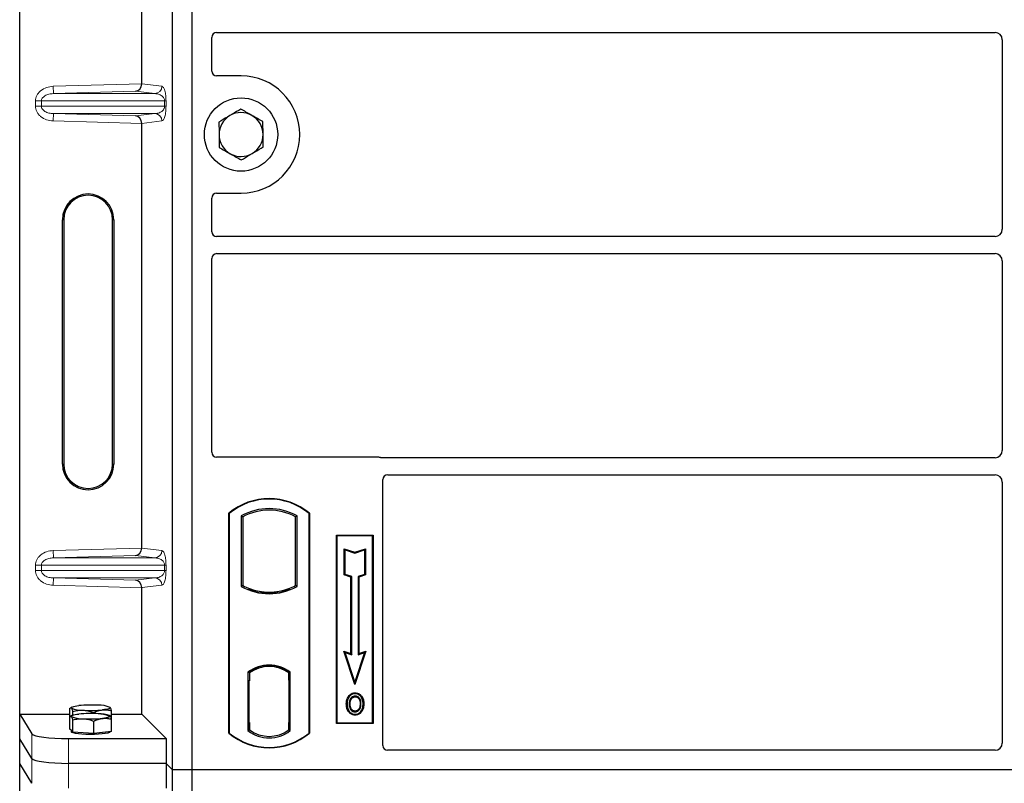
# Model space of a CAD drawing. Units: millimetres. Extents: x 0 to 420, y 0 to 297.
# Drawn here: x 52 to 69, y 160 to 172 of the extents above; entities that cross this region are included whole.
import ezdxf

# ---------------------------------------------------------------- set-up
doc = ezdxf.new("R2010")
doc.units = ezdxf.units.MM

msp = doc.modelspace()

# ---------------------------------------------------------------- linework, layer by layer
at = {"color": 7, "linetype": 'Continuous', "lineweight": 25}
for p, q in [((52.39363, 160.89999), (52.39363, 180.89213)), ((54.89685, 159.99011), (54.89685, 180.79011)), ((55.21685, 159.99011), (55.21685, 180.79011)), ((54.3909, 171.22073), (54.3909, 178.17138)), ((55.53685, 171.42933), (55.53685, 171.98078)), ((55.61665, 172.06011), (68.35731, 172.06011)), ((68.47685, 171.94057), (68.47685, 168.83965)), ((56.01685, 171.35011), (55.61607, 171.35011)), ((54.3909, 163.62073), (54.3909, 170.57138)), ((55.61607, 169.43011), (56.01685, 169.43011)), ((55.53685, 168.79944), (55.53685, 169.35089)), ((53.09266, 164.99606), (53.09266, 168.99606)), ((53.11363, 168.99606), (53.11363, 164.99606)), ((53.91363, 164.99606), (53.91363, 168.99606)), ((53.93459, 168.99606), (53.93459, 164.99606)), ((68.35731, 168.72011), (55.61665, 168.72011)), ((55.61665, 168.44011), (68.35731, 168.44011)), ((55.53685, 165.18933), (55.53685, 168.36078)), ((68.47685, 168.32057), (68.47685, 165.21965)), ((58.25763, 165.11011), (55.61607, 165.11011)), ((68.35731, 165.10011), (58.31426, 165.10011)), ((58.33685, 160.38933), (58.33685, 164.74078)), ((58.41665, 164.82011), (68.35731, 164.82011)), ((68.47685, 164.70057), (68.47685, 160.42982)), ((55.81685, 160.59011), (55.81685, 164.19011)), ((55.82383, 164.18684), (55.81685, 164.19011)), ((55.82383, 164.18684), (55.82383, 160.59338)), ((56.02034, 164.14806), (56.02034, 162.99216)), ((56.02034, 164.14806), (56.04547, 164.13316)), ((56.04547, 164.13316), (56.04547, 163.00707)), ((56.93336, 164.14806), (56.90822, 164.13316)), ((56.90822, 163.00707), (56.90822, 164.13316)), ((56.93336, 162.99216), (56.93336, 164.14806)), ((57.12986, 164.18684), (57.13685, 164.19011)), ((57.12986, 160.59338), (57.12986, 164.18684)), ((57.13685, 164.19011), (57.13685, 160.59011)), ((57.57685, 163.83011), (58.17685, 163.83011)), ((57.57685, 160.75011), (57.57685, 163.83011)), ((57.58602, 163.82094), (57.57685, 163.83011)), ((58.16768, 163.82094), (57.58602, 163.82094)), ((57.58602, 163.82094), (57.58602, 160.75928)), ((58.17685, 163.83011), (58.16768, 163.82094)), ((58.16768, 160.75928), (58.16768, 163.82094)), ((58.17685, 163.83011), (58.17685, 160.75011)), ((57.70564, 163.60943), (57.71957, 163.5901)), ((57.70564, 163.60943), (57.87957, 163.55145)), ((57.70564, 163.18006), (57.70564, 163.60943)), ((57.71957, 163.5901), (57.87957, 163.53677)), ((57.71957, 163.1901), (57.71957, 163.5901)), ((57.87957, 163.55145), (58.05351, 163.60943)), ((57.87957, 163.53677), (58.03957, 163.5901)), ((58.05351, 163.60943), (58.03957, 163.5901)), ((58.03957, 163.5901), (58.03957, 163.1901)), ((58.05351, 163.60943), (58.05351, 163.18006)), ((57.87957, 163.55145), (57.87957, 163.53677)), ((57.70564, 163.18006), (57.71957, 163.1901)), ((57.81364, 163.14406), (57.70564, 163.18006)), ((57.82757, 163.1541), (57.71957, 163.1901)), ((57.81364, 163.14406), (57.82757, 163.1541)), ((57.81364, 161.89343), (57.81364, 163.14406)), ((57.82757, 161.8741), (57.82757, 163.1541)), ((58.03957, 163.1901), (57.93157, 163.1541)), ((57.94551, 163.14406), (57.93157, 163.1541)), ((57.93157, 163.1541), (57.93157, 161.8741)), ((58.05351, 163.18006), (57.94551, 163.14406)), ((57.94551, 163.14406), (57.94551, 161.89343)), ((58.05351, 163.18006), (58.03957, 163.1901)), ((54.3909, 160.89999), (54.3909, 162.97138)), ((56.04547, 163.00707), (56.02034, 162.99216)), ((56.15547, 162.95717), (56.13662, 162.94421)), ((56.15547, 162.95717), (56.15547, 162.93705)), ((56.81707, 162.94421), (56.79822, 162.95717)), ((56.79822, 162.93705), (56.79822, 162.95717)), ((56.93336, 162.99216), (56.90822, 163.00707)), ((56.47685, 162.89864), (56.47685, 162.87989)), ((57.69754, 161.93213), (57.71957, 161.9101)), ((57.87957, 161.38604), (57.69754, 161.93213)), ((57.69754, 161.93213), (57.81364, 161.89343)), ((57.87957, 161.4301), (57.71957, 161.9101)), ((57.71957, 161.9101), (57.82757, 161.8741)), ((57.81364, 161.89343), (57.82757, 161.8741)), ((58.0616, 161.93213), (57.87957, 161.38604)), ((58.03957, 161.9101), (57.87957, 161.4301)), ((57.93157, 161.8741), (58.03957, 161.9101)), ((57.94551, 161.89343), (57.93157, 161.8741)), ((57.94551, 161.89343), (58.0616, 161.93213)), ((58.03957, 161.9101), (58.0616, 161.93213)), ((56.47685, 161.70034), (56.47685, 161.68158)), ((56.13034, 161.5884), (56.13034, 160.63182)), ((56.13034, 161.5884), (56.13662, 161.5853)), ((56.15547, 161.59908), (56.15547, 161.57588)), ((56.15547, 161.57588), (56.15547, 161.45011)), ((56.79822, 161.57588), (56.79822, 161.59908)), ((56.79822, 161.45626), (56.79822, 161.57588)), ((56.80799, 161.57526), (56.80031, 161.5758)), ((56.80031, 161.5758), (56.80809, 161.57512)), ((56.82336, 161.5884), (56.81707, 161.5853)), ((56.82336, 160.63182), (56.82336, 161.5884)), ((56.15547, 161.45011), (56.14361, 161.45011)), ((56.14361, 161.45011), (56.14361, 160.76434)), ((56.14361, 161.4497), (56.15547, 161.45011)), ((56.79822, 161.45626), (56.79822, 160.76403)), ((56.81008, 160.76457), (56.81008, 161.45572)), ((57.87957, 161.38604), (57.87957, 161.4301)), ((57.78691, 161.18554), (57.77557, 161.19364)), ((57.88385, 161.25105), (57.88384, 161.23711)), ((53.24645, 161.01789), (53.22302, 161.00489)), ((53.86926, 161.01675), (53.8672, 161.01789)), ((53.87408, 161.01287), (53.86932, 161.01324)), ((57.95289, 160.99913), (57.96563, 160.99348)), ((57.97991, 161.0678), (57.96597, 161.06778)), ((52.39363, 160.89999), (52.59418, 160.57783)), ((52.39363, 160.89999), (53.21543, 160.89999)), ((52.39363, 160.49606), (52.39363, 160.89999)), ((53.21543, 160.85925), (53.21543, 160.99842)), ((53.21543, 160.65781), (53.21543, 160.85925)), ((53.24645, 160.87872), (53.22302, 160.86572)), ((53.26371, 160.88574), (53.26371, 160.94743)), ((53.6051, 160.9119), (53.6051, 160.92776)), ((53.86926, 160.87757), (53.8672, 160.87872)), ((53.89822, 160.8199), (53.89822, 160.95907)), ((53.89822, 160.89999), (54.3909, 160.89999)), ((54.3909, 160.89999), (54.79004, 160.50085)), ((57.88424, 160.95219), (57.88431, 160.93825)), ((53.26371, 160.60682), (53.26371, 160.80826)), ((53.6051, 160.58715), (53.6051, 160.78859)), ((53.89822, 160.61846), (53.89822, 160.8199)), ((56.15547, 160.76434), (56.15547, 160.64434)), ((56.79822, 160.64434), (56.79822, 160.76403)), ((57.58602, 160.75928), (57.57685, 160.75011)), ((58.17685, 160.75011), (57.57685, 160.75011)), ((57.58602, 160.75928), (58.16768, 160.75928)), ((58.16768, 160.75928), (58.17685, 160.75011)), ((53.23957, 160.63231), (53.21543, 160.65781)), ((53.23683, 160.63521), (53.23683, 160.61437)), ((53.26371, 160.60682), (53.23957, 160.63231)), ((53.43441, 160.59699), (53.26371, 160.60682)), ((53.6051, 160.58715), (53.43441, 160.59699)), ((53.75166, 160.6028), (53.6051, 160.58715)), ((53.89822, 160.61846), (53.75166, 160.6028)), ((53.87683, 160.61437), (53.87683, 160.61617)), ((55.82383, 160.59338), (55.81685, 160.59011)), ((56.15547, 160.64434), (56.13034, 160.63182)), ((56.1457, 160.64434), (56.1457, 160.64434)), ((56.1457, 160.64434), (56.15338, 160.64434)), ((56.82336, 160.63182), (56.79822, 160.64434)), ((56.80809, 160.64517), (56.80031, 160.64449)), ((56.80031, 160.64449), (56.80799, 160.64503)), ((57.12986, 160.59338), (57.13685, 160.59011)), ((52.59418, 160.1739), (52.39363, 160.49606)), ((52.39363, 160.09213), (52.39363, 160.49606)), ((53.19189, 160.50085), (54.79004, 160.50085)), ((54.79004, 160.50085), (54.79004, 160.09692)), ((68.35785, 160.31011), (58.41607, 160.31011)), ((52.59418, 159.76997), (52.39363, 160.09213)), ((52.39363, 140.09999), (52.39363, 160.09213)), ((54.79004, 160.09692), (53.19189, 160.09692)), ((54.89685, 159.99011), (54.79004, 160.09692)), ((54.79004, 160.09692), (54.79004, 159.69299)), ((55.21685, 159.99011), (54.89685, 159.99011)), ((54.89685, 139.19011), (54.89685, 159.99011)), ((55.21685, 139.19011), (55.21685, 159.99011)), ((98.01685, 159.99011), (55.21685, 159.99011))]:
    msp.add_line(p, q, dxfattribs=at)
at = {"color": 8, "linetype": 'Continuous', "lineweight": 18}
for p, q in [((52.94121, 171.18003), (54.3909, 171.22073)), ((52.94458, 171.0601), (52.94121, 171.18003)), ((54.3909, 171.21954), (54.72107, 171.18003)), ((54.28995, 171.09788), (52.94458, 171.0601)), ((52.94458, 171.0601), (54.6056, 171.0601)), ((54.6056, 171.0601), (54.28995, 171.09788)), ((52.7496, 170.94018), (52.65312, 170.94018)), ((52.65312, 170.85194), (52.65312, 170.94018)), ((52.7496, 170.85194), (52.65312, 170.85194)), ((52.7496, 170.94018), (54.7663, 170.94018)), ((52.7496, 170.94018), (52.7496, 170.85194)), ((54.7663, 170.85194), (52.7496, 170.85194)), ((54.7663, 170.94018), (54.78866, 170.94018)), ((54.7663, 170.85194), (54.7663, 170.94018)), ((54.7663, 170.85194), (54.78866, 170.85194)), ((54.78866, 170.94018), (54.78866, 170.85194)), ((52.94458, 170.73201), (52.94121, 170.61209)), ((52.94458, 170.73201), (54.6056, 170.73201)), ((52.94458, 170.73201), (54.28995, 170.69424)), ((54.28995, 170.69424), (54.6056, 170.73201)), ((54.3909, 170.57138), (52.94121, 170.61209)), ((54.72107, 170.61209), (54.3909, 170.57258)), ((53.09266, 168.99606), (53.11363, 168.99606)), ((53.93459, 168.99606), (53.91363, 168.99606)), ((53.09266, 164.99606), (53.11363, 164.99606)), ((53.91363, 164.99606), (53.93459, 164.99606)), ((52.94121, 163.58003), (54.3909, 163.62073)), ((52.94458, 163.4601), (52.94121, 163.58003)), ((54.3909, 163.61954), (54.72107, 163.58003)), ((54.28995, 163.49788), (52.94458, 163.4601)), ((52.94458, 163.4601), (54.6056, 163.4601)), ((54.6056, 163.4601), (54.28995, 163.49788)), ((52.65312, 163.34018), (52.7496, 163.34018)), ((52.65312, 163.25194), (52.65312, 163.34018)), ((52.7496, 163.34018), (54.7663, 163.34018)), ((52.7496, 163.34018), (52.7496, 163.25194)), ((54.7663, 163.25194), (54.7663, 163.34018)), ((54.7663, 163.34018), (54.78866, 163.34018)), ((54.78866, 163.34018), (54.78866, 163.25194)), ((52.7496, 163.25194), (52.65312, 163.25194)), ((54.7663, 163.25194), (52.7496, 163.25194)), ((52.94458, 163.13201), (52.94121, 163.01209)), ((52.94458, 163.13201), (54.6056, 163.13201)), ((52.94458, 163.13201), (54.28995, 163.09424)), ((54.28995, 163.09424), (54.6056, 163.13201)), ((54.7663, 163.25194), (54.78866, 163.25194)), ((54.3909, 162.97138), (52.94121, 163.01209)), ((54.72107, 163.01209), (54.3909, 162.97258)), ((56.81008, 161.45522), (56.79822, 161.45626)), ((56.15547, 160.76434), (56.14361, 160.76476)), ((56.79822, 160.76403), (56.81008, 160.76507)), ((52.59418, 160.57783), (52.59418, 160.1739)), ((56.15338, 160.64434), (56.14556, 160.64462)), ((56.1457, 160.64434), (56.1457, 160.64434)), ((53.19189, 160.09692), (53.19189, 160.50085)), ((52.59418, 160.1739), (52.59418, 159.76997)), ((53.19189, 159.69299), (53.19189, 160.09692))]:
    msp.add_line(p, q, dxfattribs=at)
at = {"color": 7, "linetype": 'Continuous', "lineweight": 25, "flags": 128}
for points in [[(57.88357, 161.18474), (57.88358, 161.19171), (57.88358, 161.19868)], [(57.98057, 161.18687), (57.98618, 161.19102), (57.99178, 161.19516)], [(53.23957, 161.00123), (53.23683, 161.00704), (53.23956, 161.01286), (53.24772, 161.01857), (53.26117, 161.02409), (53.27968, 161.02931), (53.30293, 161.03415), (53.33052, 161.03854), (53.36199, 161.04238)], [(53.87408, 161.01287), (53.87683, 161.00705), (53.8741, 161.00124), (53.86593, 160.99553), (53.85249, 160.99001), (53.83398, 160.98479), (53.81073, 160.97994), (53.78313, 160.97556), (53.75166, 160.97172)], [(57.75363, 161.0728), (57.74666, 161.07281), (57.73969, 161.07281)], [(57.80172, 161.07326), (57.79475, 161.0733), (57.78778, 161.07333)], [(58.01406, 161.0688), (58.02103, 161.06882), (58.028, 161.06884)], [(53.23957, 160.86206), (53.23683, 160.86787), (53.23956, 160.87368), (53.24772, 160.8794), (53.26117, 160.88491), (53.27968, 160.89014), (53.30293, 160.89498), (53.33052, 160.89936), (53.36199, 160.9032)], [(53.87408, 160.87369), (53.87683, 160.86788), (53.8741, 160.86207), (53.86593, 160.85635), (53.85249, 160.85084), (53.83398, 160.84561), (53.81073, 160.84077), (53.78313, 160.83639), (53.75166, 160.83255)], [(57.88404, 160.89982), (57.88404, 160.89285), (57.88403, 160.88588)], [(53.87683, 160.61437), (53.87566, 160.61056), (53.86232, 160.60111), (53.8347, 160.59228), (53.79408, 160.58448), (53.74237, 160.57808), (53.68199, 160.57338), (53.61575, 160.57059), (53.54676, 160.56985), (53.47824, 160.57119), (53.41339, 160.57456), (53.35525, 160.57978), (53.30654, 160.58662), (53.26953, 160.59475), (53.24595, 160.60381), (53.23691, 160.61336), (53.23683, 160.61437)]]:
    msp.add_lwpolyline(points, dxfattribs=at)
at = {"color": 7, "linetype": 'Continuous', "lineweight": 25}
msp.add_circle((56.01685, 170.39011), 0.6, dxfattribs=at)
for centre, radius, start, end in [((56.01685, 170.39011), 0.96, 270, 90), ((56.01685, 170.39011), 0.36, 120.488684, 180.488684), ((56.01685, 170.39011), 0.36, 60.488684, 120.488684), ((56.01685, 170.39011), 0.36, 0.488684, 60.488684), ((56.01685, 170.39011), 0.36, 180.488684, 240.488684), ((56.01685, 170.39011), 0.36, 300.488684, 0.488684), ((56.01685, 170.39011), 0.36, 240.488684, 300.488684), ((53.51363, 168.99606), 0.42096, 0, 180), ((53.51363, 168.99606), 0.4, 0, 180), ((53.51363, 164.99606), 0.42096, 180, 0), ((53.51363, 164.99606), 0.4, 180, 0), ((56.47685, 163.40261), 1.0275, 50.033787, 129.966213), ((56.47685, 163.40261), 1.02052, 50.216531, 129.783469), ((56.47685, 163.32844), 0.93818, 60.883156, 119.116844), ((56.47685, 163.32844), 0.91304, 61.805997, 118.194003), ((56.47685, 163.81178), 0.93818, 240.883156, 299.116844), ((56.47685, 163.81178), 0.91304, 241.805997, 249.391414), ((56.47685, 163.81178), 0.93189, 248.586827, 291.413173), ((56.47713, 163.81178), 0.91314, 249.375074, 269.982543), ((56.47685, 163.81178), 0.91304, 249.391414, 290.608586), ((56.47657, 163.81178), 0.91314, 270.017457, 290.624926), ((56.47685, 163.81178), 0.91304, 290.608586, 298.194003), ((56.47685, 161.13969), 0.56693, 52.323164, 127.676836), ((56.47685, 161.13969), 0.56064, 52.637958, 127.362042), ((56.47701, 161.13969), 0.54189, 90.017457, 126.396327), ((56.47685, 161.13969), 0.54179, 53.617727, 126.382273), ((56.47668, 161.13969), 0.54189, 53.603673, 89.982543), ((53.41759, 161.42805), 0.46245, 247.360338, 272.084595), ((53.55842, 158.98404), 2.06768, 86.650044, 95.451403), ((53.69607, 160.58605), 0.46245, 67.360338, 92.084595), ((53.41759, 161.28888), 0.46245, 247.360338, 272.084595), ((53.55842, 158.84487), 2.06768, 86.650044, 95.451403), ((53.55523, 163.03005), 2.06768, 266.650044, 275.451403), ((53.69607, 160.44687), 0.46245, 67.360338, 92.084595), ((53.55523, 162.89088), 2.06768, 266.650044, 275.451403), ((56.47685, 161.37761), 1.0275, 230.033787, 309.966213), ((56.47685, 161.37761), 1.02052, 230.216531, 309.783469), ((56.47685, 161.08053), 0.56693, 232.323164, 307.676836), ((56.47685, 161.08053), 0.54179, 233.617727, 306.382273)]:
    msp.add_arc(centre, radius, start, end, dxfattribs=at)
at = {"color": 8, "linetype": 'Continuous', "lineweight": 18}
for centre, start, end in [((54.60128, 171.17981), 272.065167, 0.106664), ((54.60128, 170.61231), 359.893336, 87.934833), ((54.60128, 163.57981), 272.065167, 0.106664), ((54.60128, 163.01231), 359.893336, 87.934833)]:
    msp.add_arc(centre, 0.11978, start, end, dxfattribs=at)
at = {"color": 7, "linetype": 'Continuous', "lineweight": 25}
for centre, major_axis, ratio, start_param, end_param in [((55.61763, 171.97981), (-0.06884, 0.04285), 0.98657238, 5.27528186, 6.83394815), ((68.35639, 171.93965), (-0.0855, -0.0855), 0.99243251, 2.35999259, 3.92319272), ((55.61763, 171.4309), (0.05768, 0.05768), 0.98081485, 2.36587967, 3.91730564), ((54.28659, 171.2178), (0.00546, 0.11996), 0.86842401, 3.22627885, 4.76639585), ((54.40777, 171.22121), (0.00007, 0.12005), 0.14048324, 1.57482007, 1.58474603), ((54.28659, 170.57431), (-0.00546, 0.11996), 0.86842401, 4.65838211, 6.19849911), ((54.40777, 170.57091), (-0.00007, 0.12005), 0.14048324, 1.55684662, 1.56677258), ((55.61763, 169.34932), (0.05768, -0.05768), 0.98081485, 2.36587967, 3.91730564), ((55.61763, 168.80042), (-0.06884, -0.04285), 0.98657238, 5.73242246, 7.29108876), ((68.35639, 168.84057), (-0.0855, 0.0855), 0.99243251, 2.35999259, 3.92319272), ((55.61763, 168.35981), (-0.06884, 0.04285), 0.98657238, 5.27528186, 6.83394815), ((68.35639, 168.31965), (-0.0855, -0.0855), 0.99243251, 2.35999259, 3.92319272), ((55.61763, 165.1909), (0.05768, 0.05768), 0.98081485, 2.36587967, 3.91730564), ((68.35639, 165.22057), (-0.0855, 0.0855), 0.99243251, 2.35999259, 3.92319272), ((58.25606, 165.02932), (-0.05768, -0.05768), 0.98081485, 3.56853826, 3.91730564), ((58.41763, 164.73981), (-0.06884, 0.04285), 0.98657238, 5.27528186, 6.83394815), ((68.35639, 164.69965), (-0.0855, -0.0855), 0.99243251, 2.35999259, 3.92319272), ((54.28659, 163.6178), (0.00546, 0.11996), 0.86842401, 3.22627885, 4.76639585), ((54.40777, 163.62121), (0.00007, 0.12005), 0.14048324, 1.57482007, 1.58474603), ((54.28659, 162.97431), (-0.00546, 0.11996), 0.86842401, 4.65838211, 6.19849911), ((54.40777, 162.97091), (-0.00007, 0.12005), 0.14048324, 1.55684662, 1.56677258), ((56.80032, 161.45534), (-0.00002, 0.12046), 0.01745175, 6.28196263, 7.84637386), ((56.80798, 161.4548), (0.00002, 0.12046), 0.01745208, 4.7199776, 6.28196726), ((56.1457, 160.76442), (0, 0.12007), 0.01744443, 1.57140569, 3.1409833), ((56.15338, 160.76442), (0, 0.12007), 0.01744443, 3.14159247, 4.71177962), ((56.80032, 160.76495), (0.00002, 0.12046), 0.01745175, 1.57840335, 3.14281533), ((56.80798, 160.76548), (-0.00002, 0.12046), 0.01745208, 3.1428107, 4.70480036), ((53.19189, 160.58518), (0.6, 0), 0.14054083, 3.22885912, 4.71238898), ((58.41763, 160.3909), (0.05768, 0.05768), 0.98081485, 2.36587967, 3.91730564), ((68.35639, 160.43129), (-0.06428, 0.10326), 0.98657238, 2.59082981, 4.1494961), ((53.19189, 160.18125), (0.6, 0), 0.14054083, 3.22885912, 4.71238898)]:
    msp.add_ellipse(centre, major_axis=major_axis, ratio=ratio, start_param=start_param, end_param=end_param, dxfattribs=at)
at = {"color": 8, "linetype": 'Continuous', "lineweight": 18}
for points, knots in [([(52.65312, 170.94018), (52.65407, 170.95458), (52.65603, 170.98447), (52.67225, 171.02864), (52.69896, 171.07103), (52.74956, 171.12193), (52.83159, 171.16774), (52.90496, 171.17597), (52.94121, 171.18003)], [0, 0, 0, 0, 0.104557894, 0.217045034, 0.337920094, 0.466569736, 0.736432496, 1, 1, 1, 1]), ([(54.72107, 171.18003), (54.72948, 171.17609), (54.7459, 171.1684), (54.76509, 171.12519), (54.77748, 171.07325), (54.78385, 171.03129), (54.78791, 170.98639), (54.78842, 170.95477), (54.78866, 170.94018)], [0, 0, 0, 0, 0.31098594, 0.6071606, 0.73262492, 0.83805746, 0.92522937, 1, 1, 1, 1]), ([(52.94458, 171.0601), (52.92026, 171.05812), (52.8724, 171.05423), (52.81679, 171.03225), (52.7814, 171.00631), (52.76319, 170.9853), (52.75175, 170.96306), (52.7503, 170.9476), (52.7496, 170.94018)], [0, 0, 0, 0, 0.29810159, 0.58659475, 0.7138298, 0.82203799, 0.91447217, 1, 1, 1, 1]), ([(54.7663, 170.94018), (54.76616, 170.9439), (54.76584, 170.95177), (54.76241, 170.968), (54.75397, 170.98741), (54.73889, 171.00744), (54.71885, 171.02514), (54.69362, 171.04022), (54.66547, 171.05124), (54.63541, 171.05825), (54.61548, 171.05949), (54.6056, 171.0601)], [0, 0, 0, 0, 0.02332053, 0.04924062, 0.11530744, 0.21018812, 0.33714952, 0.47881666, 0.65536117, 0.8292081, 1, 1, 1, 1]), ([(52.94121, 170.61209), (52.90496, 170.61615), (52.83159, 170.62437), (52.74956, 170.67019), (52.69896, 170.72108), (52.67225, 170.76348), (52.65603, 170.80765), (52.65407, 170.83754), (52.65312, 170.85194)], [0, 0, 0, 0, 0.2635675, 0.53343026, 0.66207991, 0.78295497, 0.89544211, 1, 1, 1, 1]), ([(52.7496, 170.85194), (52.7503, 170.84451), (52.75175, 170.82906), (52.76319, 170.80682), (52.7814, 170.78581), (52.81679, 170.75987), (52.8724, 170.73789), (52.92026, 170.73399), (52.94458, 170.73201)], [0, 0, 0, 0, 0.08552597, 0.17796191, 0.28616513, 0.41340518, 0.70189838, 1, 1, 1, 1]), ([(54.6056, 170.73201), (54.61548, 170.73263), (54.63541, 170.73386), (54.66547, 170.74088), (54.69362, 170.75189), (54.71885, 170.76698), (54.73889, 170.78468), (54.75397, 170.8047), (54.76241, 170.82411), (54.76584, 170.84035), (54.76616, 170.84822), (54.7663, 170.85194)], [0, 0, 0, 0, 0.17079188, 0.34463879, 0.52118012, 0.6628504, 0.78980957, 0.88469245, 0.95075892, 0.97667912, 1, 1, 1, 1]), ([(54.78866, 170.85194), (54.78842, 170.83734), (54.78791, 170.80573), (54.78385, 170.76082), (54.77748, 170.71886), (54.76509, 170.66692), (54.7459, 170.62372), (54.72948, 170.61603), (54.72107, 170.61209)], [0, 0, 0, 0, 0.07477063, 0.16194254, 0.26737508, 0.3928394, 0.68901406, 1, 1, 1, 1]), ([(52.65312, 163.34018), (52.65407, 163.35458), (52.65603, 163.38447), (52.67225, 163.42864), (52.69896, 163.47103), (52.74956, 163.52193), (52.83159, 163.56774), (52.90496, 163.57597), (52.94121, 163.58003)], [0, 0, 0, 0, 0.10455789, 0.21704503, 0.33792009, 0.46656974, 0.7364325, 1, 1, 1, 1]), ([(54.72107, 163.58003), (54.72948, 163.57609), (54.7459, 163.5684), (54.76509, 163.52519), (54.77748, 163.47325), (54.78385, 163.43129), (54.78791, 163.38639), (54.78842, 163.35477), (54.78866, 163.34018)], [0, 0, 0, 0, 0.31098594, 0.6071606, 0.73262492, 0.83805746, 0.92522937, 1, 1, 1, 1]), ([(52.94458, 163.4601), (52.92026, 163.45812), (52.8724, 163.45423), (52.81679, 163.43225), (52.7814, 163.40631), (52.76319, 163.3853), (52.75175, 163.36306), (52.7503, 163.3476), (52.7496, 163.34018)], [0, 0, 0, 0, 0.29810159, 0.58659475, 0.7138298, 0.82203799, 0.91447217, 1, 1, 1, 1]), ([(54.7663, 163.34018), (54.76616, 163.3439), (54.76584, 163.35177), (54.76241, 163.368), (54.75397, 163.38741), (54.73889, 163.40744), (54.71885, 163.42514), (54.69362, 163.44022), (54.66547, 163.45124), (54.63541, 163.45825), (54.61548, 163.45949), (54.6056, 163.4601)], [0, 0, 0, 0, 0.02332053, 0.04924062, 0.11530744, 0.21018812, 0.33714952, 0.47881666, 0.65536117, 0.8292081, 1, 1, 1, 1]), ([(52.94121, 163.01209), (52.90496, 163.01615), (52.83159, 163.02437), (52.74956, 163.07019), (52.69896, 163.12108), (52.67225, 163.16348), (52.65603, 163.20765), (52.65407, 163.23754), (52.65312, 163.25194)], [0, 0, 0, 0, 0.2635675, 0.53343026, 0.66207991, 0.78295497, 0.89544211, 1, 1, 1, 1]), ([(52.7496, 163.25194), (52.7503, 163.24451), (52.75175, 163.22906), (52.76319, 163.20682), (52.7814, 163.18581), (52.81679, 163.15987), (52.8724, 163.13789), (52.92026, 163.13399), (52.94458, 163.13201)], [0, 0, 0, 0, 0.08552597, 0.17796191, 0.28616513, 0.41340518, 0.70189838, 1, 1, 1, 1]), ([(54.6056, 163.13201), (54.61548, 163.13263), (54.63541, 163.13386), (54.66547, 163.14088), (54.69362, 163.15189), (54.71885, 163.16698), (54.73889, 163.18468), (54.75397, 163.2047), (54.76241, 163.22411), (54.76584, 163.24035), (54.76616, 163.24822), (54.7663, 163.25194)], [0, 0, 0, 0, 0.17079188, 0.34463879, 0.52118012, 0.6628504, 0.78980957, 0.88469245, 0.95075892, 0.97667912, 1, 1, 1, 1]), ([(54.78866, 163.25194), (54.78842, 163.23734), (54.78791, 163.20573), (54.78385, 163.16082), (54.77748, 163.11886), (54.76509, 163.06692), (54.7459, 163.02372), (54.72948, 163.01603), (54.72107, 163.01209)], [0, 0, 0, 0, 0.074770631, 0.161942541, 0.267375077, 0.392839399, 0.689014056, 1, 1, 1, 1])]:
    msp.add_open_spline(points, degree=3, knots=knots, dxfattribs=at)
at = {"color": 7, "linetype": 'Continuous', "lineweight": 25}
for points, knots in [([(55.8342, 170.70033), (55.82084, 170.69247), (55.76024, 170.65679), (55.70116, 170.622), (55.65509, 170.59488)], [0, 0, 0, 0, 0.22036392, 1, 1, 1, 1]), ([(56.0133, 170.80579), (56.00186, 170.79905), (55.94356, 170.76472), (55.88292, 170.72902), (55.8342, 170.70033)], [0, 0, 0, 0, 0.1963527, 1, 1, 1, 1]), ([(56.19418, 170.7034), (56.1899, 170.70583), (56.15743, 170.72421), (56.09621, 170.75886), (56.04111, 170.79005), (56.0133, 170.80579)], [0, 0, 0, 0, 0.07009003, 0.53078443, 1, 1, 1, 1]), ([(56.37506, 170.60102), (56.34569, 170.61765), (56.2864, 170.65121), (56.22511, 170.6859), (56.19418, 170.7034)], [0, 0, 0, 0, 0.49545796, 1, 1, 1, 1]), ([(55.65509, 170.59488), (55.65538, 170.56113), (55.65596, 170.493), (55.65656, 170.42257), (55.65686, 170.38704)], [0, 0, 0, 0, 0.49545796, 1, 1, 1, 1]), ([(56.37684, 170.39318), (56.37679, 170.39811), (56.37648, 170.43542), (56.37588, 170.50576), (56.37534, 170.56907), (56.37506, 170.60102)], [0, 0, 0, 0, 0.07009003, 0.53078443, 1, 1, 1, 1]), ([(55.65686, 170.38704), (55.6569, 170.38211), (55.65722, 170.34481), (55.65782, 170.27447), (55.65836, 170.21115), (55.65863, 170.1792)], [0, 0, 0, 0, 0.07009003, 0.53078443, 1, 1, 1, 1]), ([(56.37861, 170.18534), (56.37832, 170.2191), (56.37774, 170.28722), (56.37714, 170.35765), (56.37684, 170.39318)], [0, 0, 0, 0, 0.49545796, 1, 1, 1, 1]), ([(56.1995, 170.07989), (56.24823, 170.10858), (56.30886, 170.14428), (56.36716, 170.1786), (56.37861, 170.18534)], [0, 0, 0, 0, 0.8036473, 1, 1, 1, 1]), ([(55.65863, 170.1792), (55.68801, 170.16257), (55.7473, 170.12901), (55.80859, 170.09432), (55.83951, 170.07682)], [0, 0, 0, 0, 0.49545796, 1, 1, 1, 1]), ([(55.83951, 170.07682), (55.8438, 170.07439), (55.87627, 170.05601), (55.93749, 170.02136), (55.99259, 169.99017), (56.02039, 169.97443)], [0, 0, 0, 0, 0.07009003, 0.53078443, 1, 1, 1, 1]), ([(56.02039, 169.97443), (56.06646, 170.00156), (56.12555, 170.03635), (56.18615, 170.07203), (56.1995, 170.07989)], [0, 0, 0, 0, 0.77963608, 1, 1, 1, 1]), ([(58.31426, 165.10011), (58.30939, 165.10035), (58.302, 165.1007), (58.2923, 165.10285), (58.28753, 165.10444), (58.28514, 165.10525)], [0, 0, 0, 0, 0.492054005, 0.745003013, 1, 1, 1, 1]), ([(58.31426, 165.10011), (58.30939, 165.10035), (58.302, 165.1007), (58.2923, 165.10285), (58.28753, 165.10444), (58.28514, 165.10525)], [0, 0, 0, 0, 0.49205401, 0.74500301, 1, 1, 1, 1]), ([(57.73969, 161.07281), (57.74007, 161.08359), (57.74084, 161.10515), (57.74915, 161.14735), (57.76506, 161.17522), (57.77557, 161.19364)], [0, 0, 0, 0, 0.25303625, 0.50656492, 1, 1, 1, 1]), ([(57.78691, 161.18554), (57.78115, 161.17639), (57.77003, 161.15873), (57.75667, 161.12086), (57.75483, 161.0918), (57.75363, 161.0728)], [0, 0, 0, 0, 0.27153343, 0.52362658, 1, 1, 1, 1]), ([(57.77557, 161.19364), (57.78876, 161.20872), (57.81106, 161.23424), (57.85222, 161.24939), (57.87484, 161.25057), (57.88385, 161.25105)], [0, 0, 0, 0, 0.46536935, 0.78720166, 1, 1, 1, 1]), ([(57.88384, 161.23711), (57.86837, 161.23557), (57.8383, 161.23258), (57.80585, 161.20976), (57.79193, 161.19195), (57.78691, 161.18554)], [0, 0, 0, 0, 0.40401189, 0.78531098, 1, 1, 1, 1]), ([(57.88358, 161.19868), (57.87339, 161.19773), (57.85242, 161.19578), (57.82427, 161.17734), (57.80264, 161.1503), (57.78972, 161.11396), (57.78847, 161.08776), (57.78778, 161.07333)], [0, 0, 0, 0, 0.17225862, 0.35447336, 0.55448452, 0.75462439, 1, 1, 1, 1]), ([(57.80172, 161.07326), (57.80297, 161.09389), (57.80484, 161.12455), (57.82634, 161.1593), (57.8476, 161.17706), (57.8682, 161.18408), (57.87959, 161.18457), (57.88357, 161.18474)], [0, 0, 0, 0, 0.39404297, 0.58598289, 0.77829649, 0.92258077, 1, 1, 1, 1]), ([(57.88357, 161.18474), (57.89232, 161.18397), (57.90987, 161.18241), (57.93202, 161.16805), (57.94959, 161.14764), (57.96383, 161.11388), (57.96513, 161.08588), (57.96597, 161.06778)], [0, 0, 0, 0, 0.16241305, 0.32609298, 0.47863528, 0.66320783, 1, 1, 1, 1]), ([(57.97991, 161.0678), (57.97885, 161.08857), (57.9772, 161.12096), (57.95804, 161.16114), (57.93472, 161.18437), (57.90835, 161.19705), (57.89131, 161.19817), (57.88358, 161.19868)], [0, 0, 0, 0, 0.33950006, 0.52937578, 0.72004699, 0.8728419, 1, 1, 1, 1]), ([(57.98057, 161.18687), (57.96858, 161.20023), (57.94828, 161.22283), (57.91154, 161.23575), (57.89158, 161.23673), (57.88384, 161.23711)], [0, 0, 0, 0, 0.46933543, 0.79410241, 1, 1, 1, 1]), ([(57.88385, 161.25105), (57.90192, 161.24916), (57.93645, 161.24555), (57.97194, 161.2199), (57.98695, 161.20118), (57.99178, 161.19516)], [0, 0, 0, 0, 0.42694418, 0.81564149, 1, 1, 1, 1]), ([(58.01406, 161.0688), (58.01372, 161.07956), (58.01304, 161.10111), (58.00584, 161.14241), (57.99051, 161.16938), (57.98057, 161.18687)], [0, 0, 0, 0, 0.259699563, 0.519868244, 1, 1, 1, 1]), ([(57.99178, 161.19516), (58.00245, 161.17652), (58.01887, 161.14783), (58.02684, 161.10367), (58.02761, 161.08053), (58.028, 161.06884)], [0, 0, 0, 0, 0.47867833, 0.7367445, 1, 1, 1, 1]), ([(53.21543, 160.99842), (53.21691, 161.00001), (53.22477, 161.00846), (53.23294, 161.00447), (53.23957, 161.00123)], [0, 0, 0, 0, 0.18869645, 1, 1, 1, 1]), ([(53.23957, 161.00123), (53.24132, 160.99911), (53.24949, 160.98924), (53.25745, 160.96583), (53.26371, 160.94743)], [0, 0, 0, 0, 0.2143775, 1, 1, 1, 1]), ([(53.89822, 160.95907), (53.89197, 160.97747), (53.884, 161.00088), (53.87584, 161.01075), (53.87408, 161.01287)], [0, 0, 0, 0, 0.7856225, 1, 1, 1, 1]), ([(57.88403, 160.88588), (57.86657, 160.88768), (57.83324, 160.8911), (57.7925, 160.91939), (57.76273, 160.95701), (57.74279, 161.00936), (57.74082, 161.04957), (57.73969, 161.07281)], [0, 0, 0, 0, 0.19640568, 0.37511574, 0.54485152, 0.7368783, 1, 1, 1, 1]), ([(57.75363, 161.0728), (57.75512, 161.04569), (57.75751, 161.00228), (57.78457, 160.94821), (57.81935, 160.91507), (57.85569, 160.90101), (57.87722, 160.90011), (57.88404, 160.89982)], [0, 0, 0, 0, 0.33256791, 0.53255571, 0.73347326, 0.91545454, 1, 1, 1, 1]), ([(57.78778, 161.07333), (57.78874, 161.05147), (57.79018, 161.01851), (57.80786, 160.97765), (57.83079, 160.95327), (57.85816, 160.93988), (57.87665, 160.93873), (57.88431, 160.93825)], [0, 0, 0, 0, 0.34877824, 0.52564357, 0.70353923, 0.87724806, 1, 1, 1, 1]), ([(57.88424, 160.95219), (57.87502, 160.95301), (57.8565, 160.95467), (57.83369, 160.96976), (57.81515, 160.99289), (57.80338, 161.02834), (57.80232, 161.05687), (57.80172, 161.07326)], [0, 0, 0, 0, 0.16650921, 0.334678, 0.48050105, 0.70160877, 1, 1, 1, 1]), ([(58.028, 161.06884), (58.02543, 161.03734), (58.02144, 160.98833), (57.98694, 160.93037), (57.9471, 160.89835), (57.90984, 160.88678), (57.8893, 160.88607), (57.88403, 160.88588)], [0, 0, 0, 0, 0.36015544, 0.56032976, 0.76223452, 0.93895227, 1, 1, 1, 1]), ([(57.88404, 160.89982), (57.89839, 160.90127), (57.92692, 160.90415), (57.96312, 160.92731), (57.99237, 160.96366), (58.01126, 161.01223), (58.01313, 161.05004), (58.01406, 161.0688)], [0, 0, 0, 0, 0.17995249, 0.35775996, 0.52391077, 0.76388676, 1, 1, 1, 1]), ([(57.95289, 160.99913), (57.94817, 160.9907), (57.93849, 160.97341), (57.91341, 160.95567), (57.89376, 160.95332), (57.88424, 160.95219)], [0, 0, 0, 0, 0.32879562, 0.67483561, 1, 1, 1, 1]), ([(57.96597, 161.06778), (57.96549, 161.05627), (57.96476, 161.03881), (57.95943, 161.01588), (57.95508, 161.00474), (57.95289, 160.99913)], [0, 0, 0, 0, 0.49027057, 0.74339628, 1, 1, 1, 1]), ([(57.96563, 160.99348), (57.96929, 161.00351), (57.97547, 161.02043), (57.9793, 161.04565), (57.9797, 161.06038), (57.97991, 161.0678)], [0, 0, 0, 0, 0.41949295, 0.70780539, 1, 1, 1, 1]), ([(53.21543, 160.85925), (53.21691, 160.86084), (53.22477, 160.86929), (53.23294, 160.86529), (53.23957, 160.86206)], [0, 0, 0, 0, 0.18869645, 1, 1, 1, 1]), ([(53.23957, 160.86206), (53.24132, 160.85994), (53.24949, 160.85007), (53.25745, 160.82666), (53.26371, 160.80826)], [0, 0, 0, 0, 0.2143775, 1, 1, 1, 1]), ([(53.26371, 160.94743), (53.29143, 160.95375), (53.34738, 160.96649), (53.40522, 160.9661), (53.43441, 160.9659)], [0, 0, 0, 0, 0.49545796, 1, 1, 1, 1]), ([(53.43441, 160.9659), (53.43845, 160.96563), (53.46909, 160.96361), (53.52686, 160.9541), (53.57887, 160.93659), (53.6051, 160.92776)], [0, 0, 0, 0, 0.070085768, 0.530782234, 1, 1, 1, 1]), ([(53.6051, 160.92776), (53.62891, 160.93821), (53.67695, 160.95931), (53.72661, 160.96756), (53.75166, 160.97172)], [0, 0, 0, 0, 0.49545796, 1, 1, 1, 1]), ([(53.84995, 160.87088), (53.82222, 160.88039), (53.76627, 160.89958), (53.70843, 160.90586), (53.67925, 160.90902)], [0, 0, 0, 0, 0.49545796, 1, 1, 1, 1]), ([(53.75166, 160.97172), (53.75514, 160.97206), (53.78145, 160.97461), (53.83105, 160.97373), (53.87569, 160.96399), (53.89822, 160.95907)], [0, 0, 0, 0, 0.07008577, 0.53078223, 1, 1, 1, 1]), ([(53.87408, 160.87369), (53.86746, 160.87693), (53.85928, 160.88092), (53.85143, 160.87248), (53.84995, 160.87088)], [0, 0, 0, 0, 0.81130355, 1, 1, 1, 1]), ([(53.89822, 160.8199), (53.89197, 160.83829), (53.884, 160.86171), (53.87584, 160.87158), (53.87408, 160.87369)], [0, 0, 0, 0, 0.7856225, 1, 1, 1, 1]), ([(57.88431, 160.93825), (57.89395, 160.93918), (57.91433, 160.94114), (57.9411, 160.95772), (57.95776, 160.97691), (57.9639, 160.98984), (57.96563, 160.99348)], [0, 0, 0, 0, 0.2772344, 0.58639771, 0.88341737, 1, 1, 1, 1]), ([(53.26371, 160.80826), (53.29143, 160.81457), (53.34738, 160.82732), (53.40522, 160.82692), (53.43441, 160.82673)], [0, 0, 0, 0, 0.49545796, 1, 1, 1, 1]), ([(53.43441, 160.82673), (53.43845, 160.82646), (53.46909, 160.82444), (53.52686, 160.81493), (53.57887, 160.79742), (53.6051, 160.78859)], [0, 0, 0, 0, 0.070085768, 0.530782234, 1, 1, 1, 1]), ([(53.6051, 160.78859), (53.62891, 160.79904), (53.67695, 160.82014), (53.72661, 160.82839), (53.75166, 160.83255)], [0, 0, 0, 0, 0.49545796, 1, 1, 1, 1]), ([(53.75166, 160.83255), (53.75514, 160.83288), (53.78145, 160.83544), (53.83105, 160.83455), (53.87569, 160.82481), (53.89822, 160.8199)], [0, 0, 0, 0, 0.07008577, 0.53078223, 1, 1, 1, 1])]:
    msp.add_open_spline(points, degree=3, knots=knots, dxfattribs=at)

doc.saveas('drawing.dxf')
